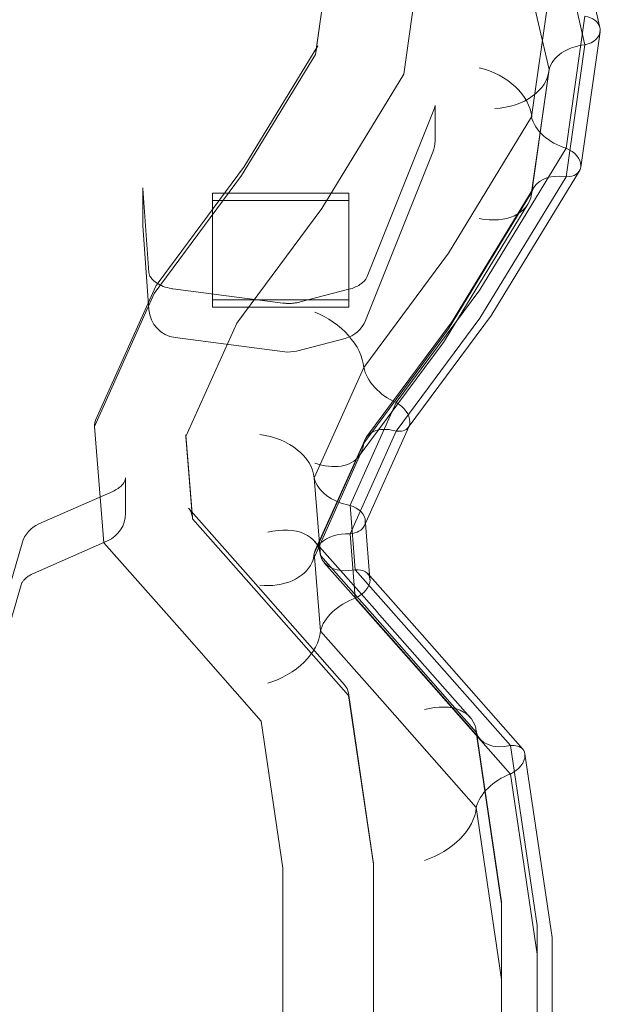
# Model space of a CAD drawing. Extents: x 224 to 808, y -519 to -109.
# Drawn here: x 655 to 664, y -367 to -351 of the extents above; entities that cross this region are included whole.
import ezdxf

# ---------------------------------------------------------------- set-up
doc = ezdxf.new("R2010")
doc.units = 0
doc.header["$MEASUREMENT"] = 0

# ---------------------------------------------------------------- blocks, each defined once
blk = doc.blocks.new('new block')
at = {"color": 0, "linetype": 'Continuous', "lineweight": 0}
for p, q in [((664.213, -350.908), (663.545, -348.043)), ((663.964, -351.193), (663.318, -348.419)), ((663.371, -351.599), (662.775, -349.042)), ((659.731, -349.728), (659.5, -351.352)), ((659.502, -351.311), (659.734, -349.687)), ((660.962, -351.677), (661.245, -349.687)), ((663.081, -352.387), (663.371, -350.346)), ((663.653, -352.905), (663.964, -350.72)), ((663.896, -353.222), (664.216, -350.977)), ((658.311, -353.221), (659.539, -351.208)), ((663.653, -353.378), (663.964, -351.193)), ((659.5, -351.352), (658.275, -353.359)), ((663.081, -353.641), (663.371, -351.599)), ((659.603, -353.905), (660.962, -351.677)), ((663.077, -353.67), (663.368, -351.629)), ((661.471, -352.244), (660.354, -355.034)), ((661.481, -352.197), (661.481, -352.783)), ((661.702, -354.646), (663.081, -352.387)), ((662.222, -355.25), (663.653, -352.905)), ((661.445, -352.969), (660.328, -355.759)), ((656.874, -355.157), (658.323, -353.204)), ((658.275, -353.359), (656.825, -355.314)), ((662.222, -355.723), (663.653, -353.378)), ((662.423, -355.661), (663.874, -353.283)), ((656.637, -353.563), (656.637, -354.15)), ((656.737, -354.968), (656.637, -353.571)), ((661.735, -355.82), (663.116, -353.556)), ((657.791, -353.652), (657.791, -353.77)), ((657.791, -353.652), (660.054, -353.652)), ((660.054, -353.652), (660.054, -353.77)), ((661.702, -355.899), (663.081, -353.641)), ((657.791, -355.537), (657.791, -353.77)), ((657.791, -353.77), (660.054, -353.77)), ((660.054, -353.77), (660.054, -355.537)), ((661.646, -356.083), (663.019, -353.834)), ((658.193, -355.805), (659.603, -353.905)), ((656.738, -355.582), (656.638, -354.185)), ((660.299, -356.538), (661.702, -354.646)), ((655.861, -357.402), (656.848, -355.202)), ((656.825, -355.314), (655.836, -357.519)), ((658.956, -355.471), (657.137, -355.235)), ((660.054, -355.244), (659.246, -355.454)), ((660.834, -357.121), (662.222, -355.25)), ((660.051, -355.419), (657.791, -355.419)), ((660.054, -355.537), (657.791, -355.537)), ((661.035, -357.533), (662.417, -355.671)), ((657.351, -357.682), (658.193, -355.805)), ((660.345, -357.691), (661.748, -355.801)), ((660.834, -357.594), (662.222, -355.723)), ((660.299, -357.792), (661.702, -355.899)), ((658.991, -356.279), (657.172, -356.042)), ((659.99, -356.057), (659.182, -356.267)), ((660.222, -358.005), (661.629, -356.109)), ((659.477, -358.37), (660.299, -356.538)), ((660.071, -358.823), (660.834, -357.121)), ((655.836, -357.519), (655.99, -359.446)), ((660.071, -359.297), (660.834, -357.594)), ((660.309, -359.159), (661.044, -357.521)), ((661.044, -357.521), (661.05, -357.508)), ((657.46, -359.025), (657.35, -357.659)), ((657.461, -359.048), (657.351, -357.682)), ((659.477, -359.623), (660.299, -357.792)), ((659.496, -359.569), (660.316, -357.742)), ((659.438, -359.774), (660.247, -357.972)), ((660.247, -357.972), (660.263, -357.935)), ((656.35, -358.37), (656.35, -358.956)), ((659.58, -359.656), (659.477, -358.369)), ((659.58, -359.657), (659.477, -358.37)), ((656.139, -358.593), (654.916, -359.13)), ((658.466, -360.079), (657.394, -358.871)), ((660.156, -359.89), (660.071, -358.823)), ((658.521, -360.244), (657.461, -359.048)), ((660.327, -359.119), (660.323, -359.071)), ((660.401, -360.045), (660.327, -359.119)), ((654.637, -359.448), (654.08, -361.357)), ((656.05, -359.414), (654.828, -359.951)), ((655.99, -359.446), (657.288, -360.909)), ((660.523, -360.591), (659.478, -359.414)), ((660.156, -360.364), (660.071, -359.297)), ((659.482, -359.678), (659.477, -359.623)), ((659.58, -360.91), (659.482, -359.678)), ((660.608, -360.815), (659.58, -359.657)), ((660.662, -360.925), (659.645, -359.778)), ((661.091, -360.945), (660.156, -359.89)), ((659.982, -361.8), (658.466, -360.08)), ((660.397, -359.993), (660.364, -359.956)), ((661.266, -360.972), (660.397, -359.993)), ((654.622, -360.141), (654.065, -362.05)), ((660.046, -361.974), (658.521, -360.244)), ((661.091, -361.418), (660.156, -360.364)), ((662.063, -362.339), (660.523, -360.592)), ((657.288, -360.909), (658.599, -362.398)), ((660.608, -362.068), (659.58, -360.91)), ((662.163, -362.58), (660.608, -360.815)), ((662.225, -362.699), (660.662, -360.924)), ((662.729, -362.804), (661.091, -360.945)), ((662.934, -362.866), (661.266, -360.972)), ((662.729, -363.277), (661.091, -361.418)), ((660.456, -364.727), (660.043, -361.932)), ((660.46, -364.77), (660.046, -361.974)), ((662.163, -363.833), (660.608, -362.068)), ((658.599, -362.398), (658.96, -364.837)), ((662.58, -365.393), (662.159, -362.548)), ((662.583, -365.425), (662.163, -362.58)), ((663.171, -365.789), (662.729, -362.804)), ((663.419, -365.987), (662.969, -362.942)), ((663.171, -366.262), (662.729, -363.277)), ((662.583, -366.679), (662.163, -363.833)), ((660.46, -368.212), (660.46, -364.77)), ((658.96, -364.837), (658.96, -368.062)), ((662.583, -366.679), (662.583, -365.425)), ((663.171, -366.262), (663.171, -365.789)), ((663.421, -366.016), (663.421, -366.012)), ((663.421, -369.607), (663.421, -366.014)), ((663.421, -369.609), (663.421, -366.016)), ((663.171, -369.819), (663.171, -366.262)), ((662.583, -370.15), (662.583, -366.679))]:
    blk.add_line(p, q, dxfattribs=at)
for centre, start, end in [((660.981, -352.783), 338.1768, 0), ((657.137, -354.15), 180, 184.072), ((657.237, -355.547), 184.072, 262.5894), ((659.864, -355.573), 284.5812, 338.1768), ((659.056, -355.783), 262.5894, 284.5812), ((655.85, -358.956), 293.7, 0), ((655.117, -359.588), 113.7, 163.7629)]:
    blk.add_arc(centre, 0.5, start, end, dxfattribs=at)
at = {"color": 0, "linetype": 'Continuous', "lineweight": 0, "extrusion": (0, 0, -1)}
for centre, major_axis, ratio, start_param, end_param in [((663.878, -350.957), (-0.339, -0.019), 0.714537, -4.416678, -3.26626), ((663.878, -350.961), (-0.339, -0.019), 0.714537, -3.110617, -1.787464), ((663.878, -350.957), (-0.339, -0.019), 0.714537, -3.26626, -3.093525), ((660.231, -351.515), (0.715, -0.257), 0.593379, -3.263362, -3.020013), ((662.191, -352.227), (-0.854, 0.38), 0.674345, -4.980473, -3.489964), ((662.45, -351.587), (-0.922, -0.051), 0.714537, -3.045226, -1.554716), ((663.57, -353.121), (-0.313, 0.139), 0.674345, -4.747726, -3.424573), ((658.939, -353.632), (0.622, -0.419), 0.552532, -3.166698, -3.116728), ((663.57, -353.125), (-0.313, 0.139), 0.674345, -3.331192, -2.118512), ((663.57, -353.125), (-0.313, 0.139), 0.674345, -3.441665, -3.331192), ((662.191, -353.405), (-0.854, 0.38), 0.674345, -3.331192, -1.885764), ((662.191, -353.405), (-0.854, 0.38), 0.674345, -3.376274, -3.331192), ((657.509, -355.559), (0.649, -0.381), 0.565756, -3.203168, -3.080254), ((660.051, -355.107), (0.524, 0), 0.596229, 1.564807, 1.570796), ((659.466, -356.277), (-0.76, 0.545), 0.629956, -5.112957, -3.622448), ((662.147, -355.458), (-0.266, 0.218), 0.610418, -3.226712, -3.171205), ((660.895, -355.529), (-0.724, 0.593), 0.610418, -3.226712, -3.171205), ((660.757, -357.327), (-0.279, 0.2), 0.629956, -4.880209, -3.557057), ((656.594, -357.6), (0.754, -0.13), 0.607057, -3.245995, -2.987382), ((660.757, -357.331), (-0.279, 0.2), 0.629956, -3.574149, -3.131176), ((658.555, -358.308), (-0.913, 0.197), 0.698917, -4.838482, -3.347973), ((660.757, -357.331), (-0.279, 0.2), 0.629956, -3.131176, -2.250996), ((656.594, -357.6), (0.754, -0.13), 0.607057, -0.154315, -0.104403), ((659.466, -357.455), (-0.76, 0.545), 0.629956, -3.508757, -3.131176), ((659.466, -357.455), (-0.76, 0.545), 0.629956, -3.131176, -2.018248), ((656.725, -359.247), (0.714, 0.304), 0.571267, -0.188757, 0.188956), ((659.985, -359.049), (-0.335, 0.072), 0.698917, -4.605734, -3.282581), ((659.985, -359.053), (-0.335, 0.072), 0.698917, -3.299673, -2.99422), ((658.686, -359.937), (-0.85, -0.44), 0.646339, -4.366036, -2.875526), ((659.985, -359.053), (-0.335, 0.072), 0.698917, -2.99422, -1.976521), ((658.555, -359.486), (-0.913, 0.197), 0.698917, -2.99422, -1.743773), ((658.555, -359.486), (-0.913, 0.197), 0.698917, -3.234282, -2.99422), ((660.073, -360.148), (-0.312, -0.162), 0.646339, -4.133288, -2.876392), ((657.904, -360.576), (-0.562, -0.497), 0.514239, 3.140817, 3.142595), ((660.073, -360.152), (-0.312, -0.162), 0.646339, -2.827227, -1.504074), ((660.073, -360.148), (-0.312, -0.162), 0.646339, -2.876392, -2.810135), ((659.857, -361.257), (-0.647, -0.685), 0.559092, -3.092052, -3.090108), ((658.686, -361.115), (-0.85, -0.44), 0.646339, -2.761836, -1.271327), ((661.021, -361.217), (-0.238, -0.252), 0.559092, -3.092052, -3.090108), ((659.323, -362.186), (0.699, 0.325), 0.570195, -0.16705, 0.16726), ((661.282, -362.875), (-0.829, -0.468), 0.64281, -4.340699, -2.85019), ((662.647, -363.062), (-0.304, -0.172), 0.64281, -4.107951, -3.276491), ((662.647, -363.062), (-0.304, -0.172), 0.64281, -3.276491, -2.784798), ((662.647, -363.066), (-0.304, -0.172), 0.64281, -2.80189, -1.478738), ((661.282, -364.053), (-0.829, -0.468), 0.64281, -2.736499, -1.24599), ((659.71, -364.804), (0.749, 0.055), 0.6229, -0.045744, 0.045793), ((661.671, -365.504), (-0.912, -0.085), 0.71977, -3.180057, -3.131134), ((663.086, -366.027), (-0.335, -0.031), 0.71977, -3.180057, -3.074289), ((663.086, -366.031), (-0.335, -0.031), 0.71977, -3.082835, -3.074289)]:
    blk.add_ellipse(centre, major_axis=major_axis, ratio=ratio, start_param=start_param, end_param=end_param, dxfattribs=at)
at = {"color": 0, "linetype": 'Continuous', "lineweight": 0}
for centre, major_axis, ratio, start_param, end_param in [((664.024, -351.665), (0.663, 0.037), 0.714537, -4.66106, -3.35656), ((663.711, -352.445), (0.614, -0.273), 0.674345, -2.674621, -1.370122), ((663.711, -353.864), (0.614, -0.273), 0.674345, -4.330012, -3.042739), ((663.711, -353.864), (0.614, -0.273), 0.674345, -3.042739, -3.025512), ((662.275, -356.218), (0.52, -0.426), 0.610418, -3.11198, -3.056473), ((660.889, -356.667), (0.546, -0.392), 0.629956, -2.542137, -1.237638), ((660.889, -358.086), (0.546, -0.392), 0.629956, -3.670294, -2.893028), ((660.889, -358.086), (0.546, -0.392), 0.629956, -4.197528, -3.670294), ((660.131, -358.357), (0.657, -0.142), 0.698917, -2.816612, -1.512113), ((660.131, -359.776), (0.657, -0.142), 0.698917, -3.597617, -3.167504), ((660.131, -359.776), (0.657, -0.142), 0.698917, -4.472003, -3.597617), ((660.215, -359.402), (0.611, 0.316), 0.646339, -3.289058, -1.984559), ((660.215, -360.821), (0.611, 0.316), 0.646339, -4.944449, -3.63995), ((661.14, -360.445), (0.465, 0.493), 0.559092, -3.193078, -3.191133), ((662.787, -362.314), (0.596, 0.336), 0.64281, -3.314395, -2.009896), ((662.787, -363.733), (0.596, 0.336), 0.64281, -4.969786, -3.665287)]:
    blk.add_ellipse(centre, major_axis=major_axis, ratio=ratio, start_param=start_param, end_param=end_param, dxfattribs=at)
for points, knots in [([(661.471, -352.244), (661.473, -352.241), (661.474, -352.237), (661.476, -352.23), (661.477, -352.227), (661.478, -352.221), (661.479, -352.218), (661.48, -352.212), (661.48, -352.209), (661.481, -352.203), (661.481, -352.2), (661.481, -352.197)], [5.9801261, 5.9801261, 5.9801261, 5.9801261, 6.040738, 6.040738, 6.1013498, 6.1013498, 6.1619616, 6.1619616, 6.2225735, 6.2225735, 6.2831853, 6.2831853, 6.2831853, 6.2831853]), ([(656.637, -353.563), (656.637, -353.564), (656.637, -353.565), (656.637, -353.566), (656.637, -353.566), (656.637, -353.567), (656.637, -353.568), (656.637, -353.569), (656.637, -353.569), (656.637, -353.57), (656.637, -353.571), (656.637, -353.571)], [3.14159265, 3.14159265, 3.14159265, 3.14159265, 3.15269912, 3.15269912, 3.16380559, 3.16380559, 3.17491205, 3.17491205, 3.18601852, 3.18601852, 3.19712499, 3.19712499, 3.19712499, 3.19712499]), ([(656.737, -354.968), (656.738, -354.981), (656.741, -354.995), (656.755, -355.029), (656.767, -355.049), (656.805, -355.093), (656.832, -355.116), (656.897, -355.16), (656.934, -355.179), (657.019, -355.211), (657.065, -355.224), (657.121, -355.233), (657.129, -355.234), (657.137, -355.235)], [3.197125, 3.197125, 3.197125, 3.197125, 3.467168, 3.467168, 3.737211, 3.737211, 4.007254, 4.007254, 4.260304, 4.260304, 4.507698, 4.507698, 4.54734, 4.54734, 4.54734, 4.54734]), ([(660.054, -355.244), (660.089, -355.235), (660.122, -355.223), (660.182, -355.197), (660.209, -355.182), (660.257, -355.151), (660.277, -355.135), (660.31, -355.103), (660.323, -355.087), (660.343, -355.059), (660.349, -355.046), (660.354, -355.034)], [5.0339558, 5.0339558, 5.0339558, 5.0339558, 5.2231899, 5.2231899, 5.4124239, 5.4124239, 5.601658, 5.601658, 5.7908921, 5.7908921, 5.9801261, 5.9801261, 5.9801261, 5.9801261]), ([(659.246, -355.454), (659.228, -355.459), (659.21, -355.463), (659.172, -355.469), (659.152, -355.472), (659.113, -355.476), (659.094, -355.477), (659.054, -355.478), (659.034, -355.478), (658.995, -355.476), (658.975, -355.474), (658.956, -355.471)], [1.2492295, 1.2492295, 1.2492295, 1.2492295, 1.3465527, 1.3465527, 1.443876, 1.443876, 1.5411992, 1.5411992, 1.6385225, 1.6385225, 1.7358457, 1.7358457, 1.7358457, 1.7358457]), ([(656.139, -358.593), (656.172, -358.578), (656.202, -358.561), (656.253, -358.526), (656.274, -358.508), (656.307, -358.473), (656.32, -358.456), (656.337, -358.426), (656.342, -358.413), (656.348, -358.39), (656.35, -358.38), (656.35, -358.37)], [5.224517, 5.224517, 5.224517, 5.224517, 5.436251, 5.436251, 5.647984, 5.647984, 5.859718, 5.859718, 6.071452, 6.071452, 6.283185, 6.283185, 6.283185, 6.283185]), ([(654.622, -360.141), (654.624, -360.131), (654.628, -360.121), (654.64, -360.099), (654.648, -360.086), (654.669, -360.06), (654.683, -360.045), (654.715, -360.017), (654.733, -360.003), (654.777, -359.976), (654.801, -359.963), (654.828, -359.951)], [3.3652015, 3.3652015, 3.3652015, 3.3652015, 3.5322134, 3.5322134, 3.6992253, 3.6992253, 3.8662372, 3.8662372, 4.0332491, 4.0332491, 4.200261, 4.200261, 4.200261, 4.200261])]:
    blk.add_open_spline(points, degree=3, knots=knots, dxfattribs=at)
blk = doc.blocks.new('b504959r0')
at = {"lineweight": 0}
blk.add_blockref('new block', (439.719, 361.197), dxfattribs=at)

msp = doc.modelspace()

# ---------------------------------------------------------------- block references
at = {"lineweight": 0}
msp.add_blockref('b504959r0', (-439.719, -361.197), dxfattribs=at)

doc.saveas('drawing.dxf')
